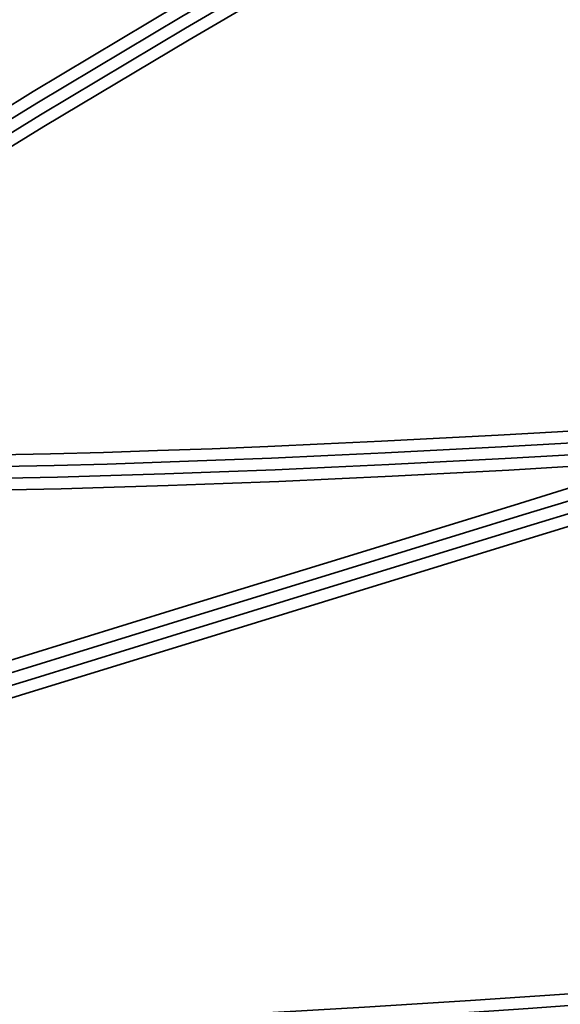
# Model space of a CAD drawing. Units: inches. Extents: x 0 to 67, y -286 to 66.
# Drawn here: x 13 to 13, y -216 to -216 of the extents above; entities that cross this region are included whole.
import ezdxf

# ---------------------------------------------------------------- set-up
doc = ezdxf.new("R2010")
doc.units = ezdxf.units.IN
doc.header["$LTSCALE"] = 2
doc.header["$MEASUREMENT"] = 0
doc.linetypes.add('DASHED', pattern=[0.2067, 0.1654, -0.0413])
doc.layers.add('Hatch (ANSI)', color=7, linetype='Continuous', lineweight=18)
doc.layers.add('Hidden (ANSI)', color=7, linetype='DASHED', lineweight=35)

msp = doc.modelspace()

# ---------------------------------------------------------------- hatches: boundary and pattern name
at = {"layer": 'Hatch (ANSI)', "true_color": 0x804000}
h = msp.add_hatch(dxfattribs=at)
h.set_pattern_fill('INSUL', color=36, scale=0.75, angle=20, style=0)
h.set_pattern_definition([(20, (-0.4793424872824665, -237.1630194355908), (-0.09619316531034433, 0.2642885495960368), []), (20, (-0.511406875719248, -237.0749232523921), (-0.09619316531034433, 0.2642885495960368), [0.09375, -0.09375]), (20, (-0.5434712641560294, -236.9868270691934), (-0.09619316531034433, 0.2642885495960368), [0.09375, -0.09375])])
h.paths.add_polyline_path([(4.150924508473251, -219.5871717579965), (13.96146203132857, -216.0164281175255), (14.12215893375019, -216.4579392283052), (4.150924508473251, -220.0871717579965)])

# ---------------------------------------------------------------- linework, layer by layer
at = {"layer": 'Hidden (ANSI)', "ltscale": 0.2114890664815903}
for centre, major_axis, ratio, start_param, end_param in [((13.49845021686812, -216.3884241960893), (0.06211399179314372, 0.01915338151662401), 1.931100685551362e-05, 3.057588183184674, 8.184729982289806), ((13.49854126205748, -216.3887194536207), (0.06211399179314372, 0.01915338151662401), 1.931100685551362e-05, 3.057588183184674, 8.184729982289806), ((13.49863230724685, -216.3890147111521), (0.06211399179314372, 0.01915338151662401), 1.931100685551362e-05, 3.057588183184674, 8.184729982289806), ((13.4987233524362, -216.3893099686835), (0.0621139917931438, 0.01915338151662405), 1.931100685557032e-05, 3.057588427891979, 8.184730029688948)]:
    msp.add_ellipse(centre, major_axis=major_axis, ratio=ratio, start_param=start_param, end_param=end_param, dxfattribs=at)
at = {"layer": 'Hidden (ANSI)', "ltscale": 1.005182981491089}
for points, knots in [([(13.4310322117329, -216.3903767798818), (13.42942958590009, -216.3851794998224), (13.44533945421148, -216.3745820726479), (13.46788658811874, -216.3619376444982), (13.49043372202599, -216.3492932163485), (13.51787571187878, -216.3351390613183), (13.53217596389332, -216.3250370281809), (13.54647621590787, -216.3149349950434), (13.54648733074164, -216.309238924778), (13.53120709237333, -216.308258255838), (13.51592685400502, -216.3072775868981), (13.48634208750767, -216.3107080562923), (13.45982940810243, -216.3131915864318), (13.43331672869719, -216.3156751165713), (13.41167337905318, -216.3166575034339), (13.40734441116017, -216.3123009112244), (13.40301544326715, -216.3079443190148), (13.41619755098236, -216.2981880566965), (13.43770942563456, -216.2858629130324), (13.45922130028676, -216.2735377693683), (13.4873952259021, -216.2591579821634), (13.50374008180808, -216.2484255161624), (13.52008493771406, -216.2376930501615), (13.52330580694796, -216.2310072319049), (13.51040723889649, -216.2292921262904), (13.49750867084502, -216.2275770206759), (13.46930565370919, -216.2305813541203), (13.44231674621066, -216.2332116764206), (13.41532783871212, -216.2358419987209), (13.39138464324869, -216.23753351484), (13.38436039966255, -216.2340080247717), (13.3773361560764, -216.2304825347033), (13.38762202164023, -216.2216193836151), (13.40783523340417, -216.2096947445653), (13.4280484451681, -216.1977701055156), (13.45661498533593, -216.1832693200093), (13.47479992239803, -216.1719694918734), (13.49298485946013, -216.1606696637375), (13.49936051509387, -216.1530110545378), (13.48897233883012, -216.1505218254101), (13.47858416256638, -216.1480325962823), (13.45206601851469, -216.1505173264465), (13.42489017122721, -216.153205235631), (13.39771432393972, -216.1558931448155), (13.37172586346968, -216.1582152831051), (13.36206812464247, -216.1555018386229), (13.35241038581527, -216.1527883941406), (13.35966453187609, -216.1448601231839), (13.37833047606559, -216.1334126449165), (13.3969964202551, -216.121965166649), (13.42561177971594, -216.1074493955539), (13.44541130650567, -216.0956517414019), (13.46521083329541, -216.0838540872498), (13.47465035687734, -216.0752507296196), (13.46687268663663, -216.0719565116848), (13.45909501639591, -216.0686622937501), (13.43454566913548, -216.0705398744564), (13.40747430064066, -216.0731955090156), (13.38040293214584, -216.0758511435748), (13.35264709435312, -216.0787182106773), (13.34044765080116, -216.0767885015394), (13.32824820724919, -216.0748587924015), (13.33236970449462, -216.0678965170265), (13.34925740835186, -216.0569974182111), (13.36614511220909, -216.0460983193957), (13.3944649393819, -216.031673746193), (13.41563516537111, -216.019453475133), (13.43680539136033, -216.0072332040729), (13.44918295005112, -215.9977239064304), (13.44408615197874, -215.993603007666), (13.43898935390636, -215.9894821089016), (13.41667029166873, -215.99067191276), (13.38999362995737, -215.9932057789708), (13.36331696824602, -215.9957396451816), (13.33409178100928, -215.9990597379886), (13.31947138731184, -215.9978765228765), (13.30485099361439, -215.9966933077644), (13.30577461091396, -215.9907171353935), (13.32067336566551, -215.9804313856274), (13.33557212041706, -215.9701456358612), (13.36325543146677, -215.9559174047842), (13.38553684628855, -215.9433545418665), (13.40781826111034, -215.9307916789487), (13.42297454161435, -215.9204255733754), (13.42059843190637, -215.9154657222218), (13.4182223221984, -215.9105058710681), (13.39836961794352, -215.9109351082678), (13.37237339311489, -215.9132591000215), (13.34637716828626, -215.9155830917751), (13.31599740349438, -215.9192591447122), (13.29910440223175, -215.918776675615), (13.28221140096911, -215.9182942065179), (13.27990834871729, -215.9133130074107), (13.29263011071155, -215.9036985868558), (13.30535187270582, -215.8940841663009), (13.33206493723355, -215.880155184161), (13.35518536793946, -215.8673336584504), (13.37830579864538, -215.8545121327397), (13.39604982266951, -215.8433481150944), (13.39640321384625, -215.8375466002959), (13.396756605023, -215.8317450854974), (13.37957822626361, -215.8313496332849), (13.3545404144806, -215.8333780361026), (13.32950260269759, -215.8354064389202), (13.2982961892583, -215.8393373300597), (13.27930482057, -215.8395018735971), (13.26031345188169, -215.8396664171345), (13.25479171007063, -215.8356777233065), (13.26517324363418, -215.8267849619753), (13.27555477719773, -215.8178922006441), (13.30097492127434, -215.8043619641536), (13.32465263388838, -215.7913686523135), (13.34833034650242, -215.7783753404734), (13.3684416470543, -215.7664813992427), (13.37150224753702, -215.759845100744), (13.37195656649318, -215.7588600011782), (13.37206767468992, -215.757980732246), (13.37182973390572, -215.7572090955559)], [-47.12388980384689, -47.12388980384689, -47.12388980384689, -47.12388980384689, -45.88861285875269, -45.88861285875269, -45.88861285875269, -44.65333591365848, -44.65333591365848, -44.65333591365848, -43.41805896856427, -43.41805896856427, -43.41805896856427, -42.18278202347007, -42.18278202347007, -42.18278202347007, -40.94750507837586, -40.94750507837586, -40.94750507837586, -39.71222813328166, -39.71222813328166, -39.71222813328166, -38.47695118818745, -38.47695118818745, -38.47695118818745, -37.24167424309324, -37.24167424309324, -37.24167424309324, -36.00639729799904, -36.00639729799904, -36.00639729799904, -34.77112035290483, -34.77112035290483, -34.77112035290483, -33.53584340781062, -33.53584340781062, -33.53584340781062, -32.30056646271642, -32.30056646271642, -32.30056646271642, -31.06528951762221, -31.06528951762221, -31.06528951762221, -29.83001257252801, -29.83001257252801, -29.83001257252801, -28.5947356274338, -28.5947356274338, -28.5947356274338, -27.35945868233959, -27.35945868233959, -27.35945868233959, -26.12418173724539, -26.12418173724539, -26.12418173724539, -24.88890479215118, -24.88890479215118, -24.88890479215118, -23.65362784705697, -23.65362784705697, -23.65362784705697, -22.41835090196277, -22.41835090196277, -22.41835090196277, -21.18307395686856, -21.18307395686856, -21.18307395686856, -19.94779701177436, -19.94779701177436, -19.94779701177436, -18.71252006668015, -18.71252006668015, -18.71252006668015, -17.47724312158594, -17.47724312158594, -17.47724312158594, -16.24196617649174, -16.24196617649174, -16.24196617649174, -15.00668923139753, -15.00668923139753, -15.00668923139753, -13.77141228630332, -13.77141228630332, -13.77141228630332, -12.53613534120912, -12.53613534120912, -12.53613534120912, -11.30085839611491, -11.30085839611491, -11.30085839611491, -10.06558145102071, -10.06558145102071, -10.06558145102071, -8.830304505926499, -8.830304505926499, -8.830304505926499, -7.595027560832293, -7.595027560832293, -7.595027560832293, -6.359750615738086, -6.359750615738086, -6.359750615738086, -5.12447367064388, -5.12447367064388, -5.12447367064388, -3.889196725549674, -3.889196725549674, -3.889196725549674, -2.653919780455468, -2.653919780455468, -2.653919780455468, -1.418642835361261, -1.418642835361261, -1.418642835361261, -0.183365890267055, -0.183365890267055, -0.183365890267055, 0, 0, 0, 0]), ([(13.43112325692226, -216.3906720374132), (13.42952063108945, -216.3854747573538), (13.44543049940084, -216.3748773301793), (13.46797763330809, -216.3622329020296), (13.49052476721535, -216.3495884738799), (13.51796675706814, -216.3354343188497), (13.53226700908268, -216.3253322857123), (13.54656726109722, -216.3152302525748), (13.546578375931, -216.3095341823094), (13.53129813756269, -216.3085535133695), (13.51601789919438, -216.3075728444296), (13.48643313269703, -216.3110033138237), (13.45992045329178, -216.3134868439632), (13.43340777388654, -216.3159703741027), (13.41176442424254, -216.3169527609653), (13.40743545634952, -216.3125961687558), (13.4031064884565, -216.3082395765462), (13.41628859617171, -216.298483314228), (13.43780047082392, -216.2861581705638), (13.45931234547612, -216.2738330268997), (13.48748627109145, -216.2594532396948), (13.50383112699743, -216.2487207736939), (13.52017598290341, -216.2379883076929), (13.52339685213732, -216.2313024894363), (13.51049828408585, -216.2295873838218), (13.49759971603438, -216.2278722782073), (13.46939669889855, -216.2308766116517), (13.44240779140001, -216.233506933952), (13.41541888390148, -216.2361372562523), (13.39147568843805, -216.2378287723715), (13.3844514448519, -216.2343032823031), (13.37742720126576, -216.2307777922347), (13.38771306682959, -216.2219146411465), (13.40792627859352, -216.2099900020968), (13.42813949035745, -216.198065363047), (13.45670603052529, -216.1835645775407), (13.47489096758739, -216.1722647494048), (13.49307590464949, -216.1609649212689), (13.49945156028322, -216.1533063120692), (13.48906338401948, -216.1508170829415), (13.47867520775573, -216.1483278538138), (13.45215706370405, -216.1508125839779), (13.42498121641657, -216.1535004931624), (13.39780536912908, -216.1561884023469), (13.37181690865903, -216.1585105406365), (13.36215916983183, -216.1557970961543), (13.35250143100462, -216.1530836516721), (13.35975557706544, -216.1451553807153), (13.37842152125495, -216.1337079024479), (13.39708746544445, -216.1222604241805), (13.42570282490529, -216.1077446530853), (13.44550235169503, -216.0959469989333), (13.46530187848477, -216.0841493447812), (13.4747414020667, -216.075545987151), (13.46696373182598, -216.0722517692163), (13.45918606158526, -216.0689575512815), (13.43463671432484, -216.0708351319878), (13.40756534583002, -216.073490766547), (13.3804939773352, -216.0761464011062), (13.35273813954248, -216.0790134682087), (13.34053869599051, -216.0770837590708), (13.32833925243855, -216.0751540499329), (13.33246074968398, -216.0681917745579), (13.34934845354121, -216.0572926757425), (13.36623615739844, -216.0463935769271), (13.39455598457126, -216.0319690037244), (13.41572621056047, -216.0197487326644), (13.43689643654969, -216.0075284616043), (13.44927399524048, -215.9980191639619), (13.4441771971681, -215.9938982651974), (13.43908039909572, -215.989777366433), (13.41676133685809, -215.9909671702914), (13.39008467514673, -215.9935010365022), (13.36340801343537, -215.996034902713), (13.33418282619864, -215.99935499552), (13.3195624325012, -215.9981717804079), (13.30494203880375, -215.9969885652958), (13.30586565610331, -215.991012392925), (13.32076441085487, -215.9807266431588), (13.33566316560642, -215.9704408933926), (13.36334647665612, -215.9562126623156), (13.38562789147791, -215.9436497993979), (13.4079093062997, -215.9310869364801), (13.4230655868037, -215.9207208309069), (13.42068947709573, -215.9157609797532), (13.41831336738776, -215.9108011285995), (13.39846066313288, -215.9112303657992), (13.37246443830425, -215.9135543575529), (13.34646821347562, -215.9158783493066), (13.31608844868374, -215.9195544022436), (13.2991954474211, -215.9190719331464), (13.28230244615847, -215.9185894640493), (13.27999939390664, -215.9136082649421), (13.29272115590091, -215.9039938443872), (13.30544291789518, -215.8943794238323), (13.3321559824229, -215.8804504416924), (13.35527641312882, -215.8676289159818), (13.37839684383474, -215.8548073902712), (13.39614086785886, -215.8436433726258), (13.39649425903561, -215.8378418578273), (13.39684765021236, -215.8320403430288), (13.37966927145297, -215.8316448908163), (13.35463145966996, -215.833673293634), (13.32959364788695, -215.8357016964517), (13.29838723444766, -215.8396325875911), (13.27939586575935, -215.8397971311285), (13.26040449707104, -215.8399616746659), (13.25488275525999, -215.8359729808379), (13.26526428882354, -215.8270802195067), (13.27564582238709, -215.8181874581755), (13.3010659664637, -215.804657221685), (13.32474367907774, -215.7916639098449), (13.34842139169178, -215.7786705980048), (13.36853269224365, -215.7667766567741), (13.37159329272638, -215.7601403582754), (13.37204761168254, -215.7591552587096), (13.37215871987928, -215.7582759897774), (13.37192077909508, -215.7575043530873)], [-47.12388980384689, -47.12388980384689, -47.12388980384689, -47.12388980384689, -45.88861285875269, -45.88861285875269, -45.88861285875269, -44.65333591365848, -44.65333591365848, -44.65333591365848, -43.41805896856427, -43.41805896856427, -43.41805896856427, -42.18278202347007, -42.18278202347007, -42.18278202347007, -40.94750507837586, -40.94750507837586, -40.94750507837586, -39.71222813328166, -39.71222813328166, -39.71222813328166, -38.47695118818745, -38.47695118818745, -38.47695118818745, -37.24167424309324, -37.24167424309324, -37.24167424309324, -36.00639729799904, -36.00639729799904, -36.00639729799904, -34.77112035290483, -34.77112035290483, -34.77112035290483, -33.53584340781062, -33.53584340781062, -33.53584340781062, -32.30056646271642, -32.30056646271642, -32.30056646271642, -31.06528951762221, -31.06528951762221, -31.06528951762221, -29.83001257252801, -29.83001257252801, -29.83001257252801, -28.5947356274338, -28.5947356274338, -28.5947356274338, -27.35945868233959, -27.35945868233959, -27.35945868233959, -26.12418173724539, -26.12418173724539, -26.12418173724539, -24.88890479215118, -24.88890479215118, -24.88890479215118, -23.65362784705697, -23.65362784705697, -23.65362784705697, -22.41835090196277, -22.41835090196277, -22.41835090196277, -21.18307395686856, -21.18307395686856, -21.18307395686856, -19.94779701177436, -19.94779701177436, -19.94779701177436, -18.71252006668015, -18.71252006668015, -18.71252006668015, -17.47724312158594, -17.47724312158594, -17.47724312158594, -16.24196617649174, -16.24196617649174, -16.24196617649174, -15.00668923139753, -15.00668923139753, -15.00668923139753, -13.77141228630332, -13.77141228630332, -13.77141228630332, -12.53613534120912, -12.53613534120912, -12.53613534120912, -11.30085839611491, -11.30085839611491, -11.30085839611491, -10.06558145102071, -10.06558145102071, -10.06558145102071, -8.830304505926499, -8.830304505926499, -8.830304505926499, -7.595027560832293, -7.595027560832293, -7.595027560832293, -6.359750615738086, -6.359750615738086, -6.359750615738086, -5.12447367064388, -5.12447367064388, -5.12447367064388, -3.889196725549674, -3.889196725549674, -3.889196725549674, -2.653919780455468, -2.653919780455468, -2.653919780455468, -1.418642835361261, -1.418642835361261, -1.418642835361261, -0.183365890267055, -0.183365890267055, -0.183365890267055, 0, 0, 0, 0]), ([(13.43121430211163, -216.3909672949446), (13.42961167627882, -216.3857700148852), (13.44552154459021, -216.3751725877108), (13.46806867849746, -216.362528159561), (13.49061581240472, -216.3498837314114), (13.51805780225751, -216.3357295763811), (13.53235805427205, -216.3256275432437), (13.54665830628659, -216.3155255101063), (13.54666942112036, -216.3098294398408), (13.53138918275206, -216.3088487709009), (13.51610894438375, -216.307868101961), (13.4865241778864, -216.3112985713551), (13.46001149848115, -216.3137821014946), (13.43349881907591, -216.3162656316341), (13.41185546943191, -216.3172480184967), (13.40752650153889, -216.3128914262872), (13.40319753364587, -216.3085348340776), (13.41637964136108, -216.2987785717594), (13.43789151601329, -216.2864534280953), (13.45940339066549, -216.2741282844311), (13.48757731628082, -216.2597484972262), (13.5039221721868, -216.2490160312253), (13.52026702809278, -216.2382835652243), (13.52348789732669, -216.2315977469677), (13.51058932927522, -216.2298826413532), (13.49769076122375, -216.2281675357387), (13.46948774408792, -216.2311718691831), (13.44249883658938, -216.2338021914834), (13.41550992909085, -216.2364325137837), (13.39156673362742, -216.2381240299029), (13.38454249004127, -216.2345985398345), (13.37751824645512, -216.2310730497661), (13.38780411201896, -216.2222098986779), (13.40801732378289, -216.2102852596282), (13.42823053554682, -216.1983606205784), (13.45679707571466, -216.1838598350721), (13.47498201277676, -216.1725600069362), (13.49316694983886, -216.1612601788003), (13.49954260547259, -216.1536015696006), (13.48915442920885, -216.1511123404729), (13.4787662529451, -216.1486231113452), (13.45224810889342, -216.1511078415093), (13.42507226160593, -216.1537957506938), (13.39789641431845, -216.1564836598783), (13.3719079538484, -216.1588057981679), (13.3622502150212, -216.1560923536857), (13.35259247619399, -216.1533789092035), (13.35984662225481, -216.1454506382467), (13.37851256644432, -216.1340031599793), (13.39717851063382, -216.1225556817119), (13.42579387009466, -216.1080399106168), (13.4455933968844, -216.0962422564647), (13.46539292367414, -216.0844446023126), (13.47483244725607, -216.0758412446824), (13.46705477701535, -216.0725470267477), (13.45927710677463, -216.0692528088129), (13.43472775951421, -216.0711303895192), (13.40765639101939, -216.0737860240784), (13.38058502252457, -216.0764416586377), (13.35282918473185, -216.0793087257401), (13.34062974117988, -216.0773790166022), (13.32843029762792, -216.0754493074643), (13.33255179487335, -216.0684870320894), (13.34943949873058, -216.0575879332739), (13.36632720258781, -216.0466888344585), (13.39464702976063, -216.0322642612558), (13.41581725574984, -216.0200439901958), (13.43698748173906, -216.0078237191358), (13.44936504042985, -215.9983144214933), (13.44426824235747, -215.9941935227288), (13.43917144428509, -215.9900726239644), (13.41685238204746, -215.9912624278228), (13.3901757203361, -215.9937962940336), (13.36349905862474, -215.9963301602444), (13.33427387138801, -215.9996502530514), (13.31965347769057, -215.9984670379393), (13.30503308399312, -215.9972838228272), (13.30595670129268, -215.9913076504564), (13.32085545604424, -215.9810219006902), (13.33575421079579, -215.970736150924), (13.36343752184549, -215.956507919847), (13.38571893666728, -215.9439450569293), (13.40800035148907, -215.9313821940116), (13.42315663199307, -215.9210160884383), (13.4207805222851, -215.9160562372846), (13.41840441257713, -215.9110963861309), (13.39855170832225, -215.9115256233306), (13.37255548349362, -215.9138496150843), (13.34655925866499, -215.916173606838), (13.31617949387311, -215.919849659775), (13.29928649261047, -215.9193671906779), (13.28239349134784, -215.9188847215807), (13.28009043909601, -215.9139035224735), (13.29281220109028, -215.9042891019186), (13.30553396308455, -215.8946746813637), (13.33224702761227, -215.8807456992238), (13.35536745831819, -215.8679241735132), (13.37848788902411, -215.8551026478026), (13.39623191304823, -215.8439386301572), (13.39658530422498, -215.8381371153587), (13.39693869540173, -215.8323356005602), (13.37976031664234, -215.8319401483477), (13.35472250485933, -215.8339685511654), (13.32968469307632, -215.8359969539831), (13.29847827963703, -215.8399278451226), (13.27948691094872, -215.8400923886599), (13.26049554226041, -215.8402569321973), (13.25497380044936, -215.8362682383693), (13.26535533401291, -215.8273754770381), (13.27573686757646, -215.8184827157069), (13.30115701165307, -215.8049524792164), (13.32483472426711, -215.7919591673763), (13.34851243688115, -215.7789658555362), (13.36862373743302, -215.7670719143055), (13.37168433791575, -215.7604356158068), (13.37213865687191, -215.759450516241), (13.37224976506865, -215.7585712473088), (13.37201182428445, -215.7577996106187)], [-47.12388980384689, -47.12388980384689, -47.12388980384689, -47.12388980384689, -45.88861285875269, -45.88861285875269, -45.88861285875269, -44.65333591365848, -44.65333591365848, -44.65333591365848, -43.41805896856427, -43.41805896856427, -43.41805896856427, -42.18278202347007, -42.18278202347007, -42.18278202347007, -40.94750507837586, -40.94750507837586, -40.94750507837586, -39.71222813328166, -39.71222813328166, -39.71222813328166, -38.47695118818745, -38.47695118818745, -38.47695118818745, -37.24167424309324, -37.24167424309324, -37.24167424309324, -36.00639729799904, -36.00639729799904, -36.00639729799904, -34.77112035290483, -34.77112035290483, -34.77112035290483, -33.53584340781062, -33.53584340781062, -33.53584340781062, -32.30056646271642, -32.30056646271642, -32.30056646271642, -31.06528951762221, -31.06528951762221, -31.06528951762221, -29.83001257252801, -29.83001257252801, -29.83001257252801, -28.5947356274338, -28.5947356274338, -28.5947356274338, -27.35945868233959, -27.35945868233959, -27.35945868233959, -26.12418173724539, -26.12418173724539, -26.12418173724539, -24.88890479215118, -24.88890479215118, -24.88890479215118, -23.65362784705697, -23.65362784705697, -23.65362784705697, -22.41835090196277, -22.41835090196277, -22.41835090196277, -21.18307395686856, -21.18307395686856, -21.18307395686856, -19.94779701177436, -19.94779701177436, -19.94779701177436, -18.71252006668015, -18.71252006668015, -18.71252006668015, -17.47724312158594, -17.47724312158594, -17.47724312158594, -16.24196617649174, -16.24196617649174, -16.24196617649174, -15.00668923139753, -15.00668923139753, -15.00668923139753, -13.77141228630332, -13.77141228630332, -13.77141228630332, -12.53613534120912, -12.53613534120912, -12.53613534120912, -11.30085839611491, -11.30085839611491, -11.30085839611491, -10.06558145102071, -10.06558145102071, -10.06558145102071, -8.830304505926499, -8.830304505926499, -8.830304505926499, -7.595027560832293, -7.595027560832293, -7.595027560832293, -6.359750615738086, -6.359750615738086, -6.359750615738086, -5.12447367064388, -5.12447367064388, -5.12447367064388, -3.889196725549674, -3.889196725549674, -3.889196725549674, -2.653919780455468, -2.653919780455468, -2.653919780455468, -1.418642835361261, -1.418642835361261, -1.418642835361261, -0.183365890267055, -0.183365890267055, -0.183365890267055, 0, 0, 0, 0]), ([(13.3768390798399, -215.7734542934064), (13.37844201026819, -215.7786525612622), (13.36253243556404, -215.7892509405985), (13.33998540194779, -215.8018956939897), (13.31743836833153, -215.8145404473808), (13.28999627821753, -215.8286942772662), (13.27569578765106, -215.838795536785), (13.26139529708458, -215.8488967963038), (13.26138382261963, -215.8545917002933), (13.2766638036059, -215.855571534549), (13.29194378459217, -215.8565513688047), (13.32152841452668, -215.8531204565402), (13.34804116299281, -215.8506371503637), (13.37455391145895, -215.8481538441872), (13.39619753080487, -215.8471723319619), (13.40052680155786, -215.8515299063396), (13.40485607231084, -215.8558874807173), (13.39167427876239, -215.8656447618714), (13.37016253448841, -215.8779703283492), (13.34865079021444, -215.890295894827), (13.32047680178206, -215.9046754783176), (13.30413172887268, -215.9154072405814), (13.28778665596331, -215.9261390028452), (13.28456543119641, -215.9328236681161), (13.29746372596874, -215.9345378874924), (13.31036202074106, -215.9362521068687), (13.33856486656861, -215.9332472178754), (13.36555381111096, -215.9306170157074), (13.3925427556533, -215.9279868135393), (13.41648619383992, -215.926296084566), (13.42351073509928, -215.929822539982), (13.43053527635863, -215.933348995398), (13.42024974194097, -215.942213220386), (13.40003668915678, -215.9541383750035), (13.37982363637258, -215.966063529621), (13.35125707154769, -215.980564235165), (13.3330719415036, -215.9918634374645), (13.31488681145951, -216.0031626397641), (13.30851080844246, -216.0108201224074), (13.31889869864411, -216.0133084238421), (13.32928658884576, -216.0157967252769), (13.35580452879588, -216.0133113332159), (13.38298038068796, -216.010623438964), (13.41015623258003, -216.007935544712), (13.43614490602859, -216.005614097107), (13.4458029339501, -216.0083284791156), (13.45546096187161, -216.0110428611243), (13.4482071601628, -216.018972248807), (13.42954140174288, -216.030420329521), (13.41087564332296, -216.0418684102351), (13.38226029764604, -216.0563842260312), (13.36246060409485, -216.0681813393795), (13.34266091054366, -216.0799784527279), (13.33322105168669, -216.0885807230686), (13.34099842634219, -216.0918739824271), (13.34877580099769, -216.0951672417855), (13.37332491368912, -216.0932889003772), (13.40039625429684, -216.0906331753807), (13.42746759490455, -216.0879774503842), (13.45522361350411, -216.0851109696343), (13.46742333427709, -216.0870415777939), (13.47962305505008, -216.0889721859534), (13.47550191143843, -216.0959356081548), (13.45861441802368, -216.1068353894305), (13.44172692460894, -216.1177351707063), (13.41340714950395, -216.1321599127637), (13.39223678487415, -216.1443797342154), (13.37106642024435, -216.1565995556671), (13.35868854220744, -216.1661078176773), (13.36378503853984, -216.1702277379056), (13.36888153487223, -216.174347658134), (13.39120033474646, -216.1731570034369), (13.41787693639681, -216.1706229424496), (13.44455353804716, -216.1680888814623), (13.47377887185866, -216.1647692639939), (13.48839952774476, -216.165953329378), (13.50302018363086, -216.1671373947621), (13.502096925217, -216.1731147309914), (13.48719840318273, -216.1834012354545), (13.47229988114847, -216.1936877399177), (13.44461665985715, -216.2079162620791), (13.42233513609553, -216.2204787717074), (13.40005361233391, -216.2330412813357), (13.38489703205183, -216.2434064147353), (13.38727283730353, -216.2483652785441), (13.38964864255524, -216.2533241423529), (13.40950105964209, -216.2528939738736), (13.43549719292023, -216.2505696852238), (13.46149332619837, -216.2482453965739), (13.49187320166265, -216.244569702545), (13.5087664470938, -216.2450529634752), (13.52565969252494, -216.2455362244054), (13.5279631048247, -216.25051859114), (13.51524159517059, -216.2601338300285), (13.50252008551648, -216.2697490689168), (13.47580714741486, -216.2836784610538), (13.45268663871129, -216.2964997338197), (13.42956613000771, -216.3093210065857), (13.41182182918968, -216.3204841265946), (13.41146813430982, -216.3262846564906), (13.41111443942996, -216.3320851863867), (13.42829250948911, -216.3324796374912), (13.45333019927543, -216.330450839041), (13.47836788906174, -216.3284220405907), (13.50957437600989, -216.3244913878388), (13.52856596806413, -216.3243275686722), (13.54755756011838, -216.3241637495056), (13.55307965903667, -216.3281536014244), (13.54269839456059, -216.3370472354003), (13.53231713008451, -216.3459408693762), (13.50689714766103, -216.3594716301042), (13.48321938888034, -216.3724647922269), (13.45954163009965, -216.3854579543495), (13.43943007889225, -216.3973510827099), (13.43636917892042, -216.4039864099721), (13.43591481550776, -216.4049713653665), (13.43580366209738, -216.4058504876719), (13.43604155766708, -216.4066219777324)], [0, 0, 0, 0, 1.235276945094198, 1.235276945094198, 1.235276945094198, 2.470553890188397, 2.470553890188397, 2.470553890188397, 3.705830835282596, 3.705830835282596, 3.705830835282596, 4.941107780376794, 4.941107780376794, 4.941107780376794, 6.176384725470992, 6.176384725470992, 6.176384725470992, 7.411661670565191, 7.411661670565191, 7.411661670565191, 8.646938615659389, 8.646938615659389, 8.646938615659389, 9.882215560753588, 9.882215560753588, 9.882215560753588, 11.11749250584779, 11.11749250584779, 11.11749250584779, 12.35276945094199, 12.35276945094199, 12.35276945094199, 13.58804639603619, 13.58804639603619, 13.58804639603619, 14.82332334113038, 14.82332334113038, 14.82332334113038, 16.05860028622458, 16.05860028622458, 16.05860028622458, 17.29387723131878, 17.29387723131878, 17.29387723131878, 18.52915417641298, 18.52915417641298, 18.52915417641298, 19.76443112150718, 19.76443112150718, 19.76443112150718, 20.99970806660138, 20.99970806660138, 20.99970806660138, 22.23498501169558, 22.23498501169558, 22.23498501169558, 23.47026195678978, 23.47026195678978, 23.47026195678978, 24.70553890188398, 24.70553890188398, 24.70553890188398, 25.94081584697818, 25.94081584697818, 25.94081584697818, 27.17609279207237, 27.17609279207237, 27.17609279207237, 28.41136973716657, 28.41136973716657, 28.41136973716657, 29.64664668226077, 29.64664668226077, 29.64664668226077, 30.88192362735497, 30.88192362735497, 30.88192362735497, 32.11720057244917, 32.11720057244917, 32.11720057244917, 33.35247751754337, 33.35247751754337, 33.35247751754337, 34.58775446263757, 34.58775446263757, 34.58775446263757, 35.82303140773177, 35.82303140773177, 35.82303140773177, 37.05830835282597, 37.05830835282597, 37.05830835282597, 38.29358529792017, 38.29358529792017, 38.29358529792017, 39.52886224301437, 39.52886224301437, 39.52886224301437, 40.76413918810857, 40.76413918810857, 40.76413918810857, 41.99941613320276, 41.99941613320276, 41.99941613320276, 43.23469307829696, 43.23469307829696, 43.23469307829696, 44.46997002339116, 44.46997002339116, 44.46997002339116, 45.70524696848536, 45.70524696848536, 45.70524696848536, 46.94052391357956, 46.94052391357956, 46.94052391357956, 47.12388980384689, 47.12388980384689, 47.12388980384689, 47.12388980384689]), ([(13.37693012502926, -215.7737495509379), (13.37853305545755, -215.7789478187937), (13.3626234807534, -215.7895461981299), (13.34007644713714, -215.8021909515211), (13.31752941352088, -215.8148357049122), (13.29008732340688, -215.8289895347976), (13.27578683284041, -215.8390907943164), (13.26148634227394, -215.8491920538352), (13.26147486780899, -215.8548869578247), (13.27675484879526, -215.8558667920804), (13.29203482978153, -215.8568466263361), (13.32161945971603, -215.8534157140716), (13.34813220818217, -215.8509324078951), (13.37464495664831, -215.8484491017186), (13.39628857599422, -215.8474675894933), (13.40061784674721, -215.851825163871), (13.4049471175002, -215.8561827382487), (13.39176532395175, -215.8659400194028), (13.37025357967777, -215.8782655858806), (13.3487418354038, -215.8905911523584), (13.32056784697141, -215.904970735849), (13.30422277406204, -215.9157024981128), (13.28787770115267, -215.9264342603766), (13.28465647638577, -215.9331189256475), (13.2975547711581, -215.9348331450238), (13.31045306593042, -215.9365473644002), (13.33865591175797, -215.9335424754068), (13.36564485630031, -215.9309122732388), (13.39263380084266, -215.9282820710707), (13.41657723902928, -215.9265913420975), (13.42360178028864, -215.9301177975134), (13.43062632154799, -215.9336442529294), (13.42034078713033, -215.9425084779174), (13.40012773434614, -215.9544336325349), (13.37991468156194, -215.9663587871524), (13.35134811673705, -215.9808594926964), (13.33316298669296, -215.992158694996), (13.31497785664887, -216.0034578972955), (13.30860185363181, -216.0111153799388), (13.31898974383346, -216.0136036813736), (13.32937763403512, -216.0160919828083), (13.35589557398524, -216.0136065907473), (13.38307142587731, -216.0109186964954), (13.41024727776939, -216.0082308022435), (13.43623595121795, -216.0059093546384), (13.44589397913946, -216.0086237366471), (13.45555200706097, -216.0113381186557), (13.44829820535216, -216.0192675063384), (13.42963244693224, -216.0307155870524), (13.41096668851232, -216.0421636677665), (13.3823513428354, -216.0566794835626), (13.36255164928421, -216.068476596911), (13.34275195573302, -216.0802737102593), (13.33331209687604, -216.0888759806), (13.34108947153155, -216.0921692399585), (13.34886684618705, -216.0954624993169), (13.37341595887848, -216.0935841579086), (13.4004872994862, -216.0909284329121), (13.42755864009391, -216.0882727079156), (13.45531465869347, -216.0854062271658), (13.46751437946645, -216.0873368353253), (13.47971410023944, -216.0892674434848), (13.47559295662779, -216.0962308656862), (13.45870546321304, -216.1071306469619), (13.4418179697983, -216.1180304282377), (13.41349819469331, -216.1324551702952), (13.3923278300635, -216.1446749917469), (13.3711574654337, -216.1568948131986), (13.3587795873968, -216.1664030752087), (13.36387608372919, -216.170522995437), (13.36897258006159, -216.1746429156654), (13.39129137993582, -216.1734522609683), (13.41796798158617, -216.170918199981), (13.44464458323652, -216.1683841389937), (13.47386991704802, -216.1650645215254), (13.48849057293412, -216.1662485869095), (13.50311122882021, -216.1674326522935), (13.50218797040636, -216.1734099885228), (13.48728944837209, -216.1836964929859), (13.47239092633783, -216.1939829974491), (13.44470770504651, -216.2082115196105), (13.42242618128489, -216.2207740292388), (13.40014465752326, -216.2333365388671), (13.38498807724119, -216.2437016722668), (13.38736388249289, -216.2486605360755), (13.38973968774459, -216.2536193998843), (13.40959210483145, -216.253189231405), (13.43558823810959, -216.2508649427552), (13.46158437138773, -216.2485406541053), (13.49196424685201, -216.2448649600764), (13.50885749228316, -216.2453482210066), (13.5257507377143, -216.2458314819368), (13.52805415001406, -216.2508138486715), (13.51533264035995, -216.2604290875599), (13.50261113070584, -216.2700443264483), (13.47589819260422, -216.2839737185852), (13.45277768390064, -216.2967949913512), (13.42965717519707, -216.3096162641171), (13.41191287437904, -216.320779384126), (13.41155917949917, -216.326579914022), (13.41120548461931, -216.3323804439181), (13.42838355467847, -216.3327748950227), (13.45342124446478, -216.3307460965724), (13.47845893425109, -216.3287172981221), (13.50966542119924, -216.3247866453702), (13.52865701325349, -216.3246228262036), (13.54764860530774, -216.324459007037), (13.55317070422602, -216.3284488589558), (13.54278943974995, -216.3373424929317), (13.53240817527387, -216.3462361269076), (13.50698819285039, -216.3597668876356), (13.4833104340697, -216.3727600497583), (13.45963267528901, -216.3857532118809), (13.4395211240816, -216.3976463402414), (13.43646022410978, -216.4042816675035), (13.43600586069712, -216.4052666228979), (13.43589470728674, -216.4061457452033), (13.43613260285644, -216.4069172352638)], [0, 0, 0, 0, 1.235276945094198, 1.235276945094198, 1.235276945094198, 2.470553890188397, 2.470553890188397, 2.470553890188397, 3.705830835282596, 3.705830835282596, 3.705830835282596, 4.941107780376794, 4.941107780376794, 4.941107780376794, 6.176384725470992, 6.176384725470992, 6.176384725470992, 7.411661670565191, 7.411661670565191, 7.411661670565191, 8.646938615659389, 8.646938615659389, 8.646938615659389, 9.882215560753588, 9.882215560753588, 9.882215560753588, 11.11749250584779, 11.11749250584779, 11.11749250584779, 12.35276945094199, 12.35276945094199, 12.35276945094199, 13.58804639603619, 13.58804639603619, 13.58804639603619, 14.82332334113038, 14.82332334113038, 14.82332334113038, 16.05860028622458, 16.05860028622458, 16.05860028622458, 17.29387723131878, 17.29387723131878, 17.29387723131878, 18.52915417641298, 18.52915417641298, 18.52915417641298, 19.76443112150718, 19.76443112150718, 19.76443112150718, 20.99970806660138, 20.99970806660138, 20.99970806660138, 22.23498501169558, 22.23498501169558, 22.23498501169558, 23.47026195678978, 23.47026195678978, 23.47026195678978, 24.70553890188398, 24.70553890188398, 24.70553890188398, 25.94081584697818, 25.94081584697818, 25.94081584697818, 27.17609279207237, 27.17609279207237, 27.17609279207237, 28.41136973716657, 28.41136973716657, 28.41136973716657, 29.64664668226077, 29.64664668226077, 29.64664668226077, 30.88192362735497, 30.88192362735497, 30.88192362735497, 32.11720057244917, 32.11720057244917, 32.11720057244917, 33.35247751754337, 33.35247751754337, 33.35247751754337, 34.58775446263757, 34.58775446263757, 34.58775446263757, 35.82303140773177, 35.82303140773177, 35.82303140773177, 37.05830835282597, 37.05830835282597, 37.05830835282597, 38.29358529792017, 38.29358529792017, 38.29358529792017, 39.52886224301437, 39.52886224301437, 39.52886224301437, 40.76413918810857, 40.76413918810857, 40.76413918810857, 41.99941613320276, 41.99941613320276, 41.99941613320276, 43.23469307829696, 43.23469307829696, 43.23469307829696, 44.46997002339116, 44.46997002339116, 44.46997002339116, 45.70524696848536, 45.70524696848536, 45.70524696848536, 46.94052391357956, 46.94052391357956, 46.94052391357956, 47.12388980384689, 47.12388980384689, 47.12388980384689, 47.12388980384689]), ([(13.37702117021863, -215.7740448084693), (13.37862410064692, -215.7792430763251), (13.36271452594277, -215.7898414556613), (13.34016749232651, -215.8024862090525), (13.31762045871025, -215.8151309624437), (13.29017836859625, -215.829284792329), (13.27587787802978, -215.8393860518478), (13.26157738746331, -215.8494873113667), (13.26156591299836, -215.8551822153562), (13.27684589398463, -215.8561620496118), (13.2921258749709, -215.8571418838675), (13.3217105049054, -215.853710971603), (13.34822325337154, -215.8512276654265), (13.37473600183768, -215.84874435925), (13.39637962118359, -215.8477628470247), (13.40070889193658, -215.8521204214024), (13.40503816268957, -215.8564779957801), (13.39185636914112, -215.8662352769342), (13.37034462486714, -215.878560843412), (13.34883288059317, -215.8908864098898), (13.32065889216078, -215.9052659933804), (13.30431381925141, -215.9159977556442), (13.28796874634204, -215.926729517908), (13.28474752157514, -215.9334141831789), (13.29764581634747, -215.9351284025553), (13.31054411111979, -215.9368426219316), (13.33874695694734, -215.9338377329382), (13.36573590148968, -215.9312075307702), (13.39272484603203, -215.9285773286021), (13.41666828421865, -215.9268865996289), (13.42369282547801, -215.9304130550449), (13.43071736673736, -215.9339395104608), (13.4204318323197, -215.9428037354488), (13.40021877953551, -215.9547288900663), (13.38000572675131, -215.9666540446838), (13.35143916192642, -215.9811547502278), (13.33325403188233, -215.9924539525274), (13.31506890183824, -216.0037531548269), (13.30869289882118, -216.0114106374702), (13.31908078902283, -216.013898938905), (13.32946867922448, -216.0163872403397), (13.35598661917461, -216.0139018482787), (13.38316247106668, -216.0112139540268), (13.41033832295876, -216.0085260597749), (13.43632699640732, -216.0062046121699), (13.44598502432883, -216.0089189941785), (13.45564305225034, -216.0116333761871), (13.44838925054153, -216.0195627638698), (13.42972349212161, -216.0310108445839), (13.41105773370169, -216.0424589252979), (13.38244238802477, -216.056974741094), (13.36264269447358, -216.0687718544424), (13.34284300092239, -216.0805689677907), (13.33340314206541, -216.0891712381315), (13.34118051672092, -216.0924644974899), (13.34895789137642, -216.0957577568483), (13.37350700406785, -216.09387941544), (13.40057834467557, -216.0912236904435), (13.42764968528328, -216.0885679654471), (13.45540570388284, -216.0857014846972), (13.46760542465582, -216.0876320928567), (13.47980514542881, -216.0895627010162), (13.47568400181716, -216.0965261232176), (13.45879650840241, -216.1074259044934), (13.44190901498767, -216.1183256857691), (13.41358923988268, -216.1327504278266), (13.39241887525287, -216.1449702492783), (13.37124851062307, -216.15719007073), (13.35887063258617, -216.1666983327401), (13.36396712891856, -216.1708182529685), (13.36906362525096, -216.1749381731968), (13.39138242512519, -216.1737475184997), (13.41805902677554, -216.1712134575124), (13.44473562842589, -216.1686793965251), (13.47396096223739, -216.1653597790568), (13.48858161812349, -216.1665438444409), (13.50320227400958, -216.1677279098249), (13.50227901559573, -216.1737052460542), (13.48738049356146, -216.1839917505174), (13.4724819715272, -216.1942782549805), (13.44479875023588, -216.208506777142), (13.42251722647426, -216.2210692867702), (13.40023570271263, -216.2336317963985), (13.38507912243056, -216.2439969297982), (13.38745492768226, -216.2489557936069), (13.38983073293396, -216.2539146574157), (13.40968315002082, -216.2534844889364), (13.43567928329896, -216.2511602002866), (13.4616754165771, -216.2488359116367), (13.49205529204138, -216.2451602176078), (13.50894853747253, -216.245643478538), (13.52584178290367, -216.2461267394682), (13.52814519520343, -216.2511091062029), (13.51542368554932, -216.2607243450913), (13.50270217589521, -216.2703395839797), (13.47598923779359, -216.2842689761166), (13.45286872909001, -216.2970902488826), (13.42974822038644, -216.3099115216485), (13.41200391956841, -216.3210746416574), (13.41165022468854, -216.3268751715535), (13.41129652980868, -216.3326757014495), (13.42847459986784, -216.3330701525541), (13.45351228965415, -216.3310413541038), (13.47854997944046, -216.3290125556535), (13.50975646638861, -216.3250819029016), (13.52874805844286, -216.324918083735), (13.54773965049711, -216.3247542645684), (13.55326174941539, -216.3287441164872), (13.54288048493932, -216.3376377504631), (13.53249922046324, -216.346531384439), (13.50707923803976, -216.360062145167), (13.48340147925907, -216.3730553072897), (13.45972372047838, -216.3860484694123), (13.43961216927097, -216.3979415977728), (13.43655126929915, -216.4045769250349), (13.43609690588649, -216.4055618804293), (13.43598575247611, -216.4064410027347), (13.43622364804581, -216.4072124927952)], [0, 0, 0, 0, 1.235276945094198, 1.235276945094198, 1.235276945094198, 2.470553890188397, 2.470553890188397, 2.470553890188397, 3.705830835282596, 3.705830835282596, 3.705830835282596, 4.941107780376794, 4.941107780376794, 4.941107780376794, 6.176384725470992, 6.176384725470992, 6.176384725470992, 7.411661670565191, 7.411661670565191, 7.411661670565191, 8.646938615659389, 8.646938615659389, 8.646938615659389, 9.882215560753588, 9.882215560753588, 9.882215560753588, 11.11749250584779, 11.11749250584779, 11.11749250584779, 12.35276945094199, 12.35276945094199, 12.35276945094199, 13.58804639603619, 13.58804639603619, 13.58804639603619, 14.82332334113038, 14.82332334113038, 14.82332334113038, 16.05860028622458, 16.05860028622458, 16.05860028622458, 17.29387723131878, 17.29387723131878, 17.29387723131878, 18.52915417641298, 18.52915417641298, 18.52915417641298, 19.76443112150718, 19.76443112150718, 19.76443112150718, 20.99970806660138, 20.99970806660138, 20.99970806660138, 22.23498501169558, 22.23498501169558, 22.23498501169558, 23.47026195678978, 23.47026195678978, 23.47026195678978, 24.70553890188398, 24.70553890188398, 24.70553890188398, 25.94081584697818, 25.94081584697818, 25.94081584697818, 27.17609279207237, 27.17609279207237, 27.17609279207237, 28.41136973716657, 28.41136973716657, 28.41136973716657, 29.64664668226077, 29.64664668226077, 29.64664668226077, 30.88192362735497, 30.88192362735497, 30.88192362735497, 32.11720057244917, 32.11720057244917, 32.11720057244917, 33.35247751754337, 33.35247751754337, 33.35247751754337, 34.58775446263757, 34.58775446263757, 34.58775446263757, 35.82303140773177, 35.82303140773177, 35.82303140773177, 37.05830835282597, 37.05830835282597, 37.05830835282597, 38.29358529792017, 38.29358529792017, 38.29358529792017, 39.52886224301437, 39.52886224301437, 39.52886224301437, 40.76413918810857, 40.76413918810857, 40.76413918810857, 41.99941613320276, 41.99941613320276, 41.99941613320276, 43.23469307829696, 43.23469307829696, 43.23469307829696, 44.46997002339116, 44.46997002339116, 44.46997002339116, 45.70524696848536, 45.70524696848536, 45.70524696848536, 46.94052391357956, 46.94052391357956, 46.94052391357956, 47.12388980384689, 47.12388980384689, 47.12388980384689, 47.12388980384689])]:
    msp.add_open_spline(points, degree=3, knots=knots, dxfattribs=at)
at = {"layer": 'Hidden (ANSI)', "ltscale": 0.6127957701683044}
msp.add_open_spline([(13.46902961682358, -216.1956541976065), (13.45475369191252, -216.2038550812873), (13.43747810130771, -216.2129808098644), (13.42260827166361, -216.2213645443017), (13.40032674790198, -216.2339270539299), (13.38517016761991, -216.2442921873296), (13.38754597287161, -216.2492510511383), (13.38992177812331, -216.2542099149471), (13.40977419521017, -216.2537797464679), (13.43577032848831, -216.251455457818), (13.46176646176645, -216.2491311691682), (13.49214633723073, -216.2454554751393), (13.50903958266187, -216.2459387360694), (13.52593282809302, -216.2464219969996), (13.52823624039278, -216.2514043637343), (13.51551473073867, -216.2610196026227), (13.50279322108455, -216.2706348415111), (13.47608028298293, -216.284564233648), (13.45295977427936, -216.297385506414), (13.42983926557579, -216.31020677918), (13.41209496475776, -216.3213698991889), (13.41174126987789, -216.3271704290849), (13.41138757499803, -216.3329709589809), (13.42856564505719, -216.3333654100855), (13.4536033348435, -216.3313366116352), (13.47864102462981, -216.3293078131849), (13.50984751157796, -216.3253771604331), (13.52883910363221, -216.3252133412665), (13.54783069568646, -216.3250495220998), (13.55335279460474, -216.3290393740186), (13.54297153012867, -216.3379330079945), (13.53259026565259, -216.3468266419705), (13.50717028322911, -216.3603574026984), (13.48349252444842, -216.3733505648211), (13.45981476566773, -216.3863437269438), (13.43970321446032, -216.3982368553042), (13.4366423144885, -216.4048721825664), (13.43618795107584, -216.4058571379608), (13.43607679766545, -216.4067362602661), (13.43631469323516, -216.4075077503266)], degree=3, knots=[32.52810132436408, 32.52810132436408, 32.52810132436408, 32.52810132436408, 33.35247751754337, 33.35247751754337, 33.35247751754337, 34.58775446263757, 34.58775446263757, 34.58775446263757, 35.82303140773177, 35.82303140773177, 35.82303140773177, 37.05830835282597, 37.05830835282597, 37.05830835282597, 38.29358529792017, 38.29358529792017, 38.29358529792017, 39.52886224301437, 39.52886224301437, 39.52886224301437, 40.76413918810857, 40.76413918810857, 40.76413918810857, 41.99941613320276, 41.99941613320276, 41.99941613320276, 43.23469307829696, 43.23469307829696, 43.23469307829696, 44.46997002339116, 44.46997002339116, 44.46997002339116, 45.70524696848536, 45.70524696848536, 45.70524696848536, 46.94052391357956, 46.94052391357956, 46.94052391357956, 47.12388980384689, 47.12388980384689, 47.12388980384689, 47.12388980384689], dxfattribs=at)
at = {"layer": 'Hidden (ANSI)', "ltscale": 0.5556123852729797}
msp.add_open_spline([(13.43130534730098, -216.391262552476), (13.42970272146817, -216.3860652724166), (13.44561258977956, -216.3754678452422), (13.46815972368681, -216.3628234170925), (13.49070685759407, -216.3501789889428), (13.51814884744685, -216.3360248339125), (13.5324490994614, -216.3259228007751), (13.54674935147594, -216.3158207676377), (13.54676046630971, -216.3101246973722), (13.53148022794141, -216.3091440284323), (13.5161999895731, -216.3081633594924), (13.48661522307575, -216.3115938288866), (13.46010254367051, -216.314077359026), (13.43358986426526, -216.3165608891655), (13.41194651462126, -216.3175432760281), (13.40761754672824, -216.3131866838186), (13.40328857883522, -216.3088300916091), (13.41647068655043, -216.2990738292908), (13.43798256120264, -216.2867486856267), (13.45949443585484, -216.2744235419626), (13.48766836147017, -216.2600437547577), (13.50401321737615, -216.2493112887567), (13.52035807328213, -216.2385788227557), (13.52357894251604, -216.2318930044992), (13.51068037446457, -216.2301778988846), (13.49778180641309, -216.2284627932701), (13.46957878927727, -216.2314671267145), (13.44258988177873, -216.2340974490148), (13.4156009742802, -216.2367277713151), (13.39165777881677, -216.2384192874343), (13.38463353523062, -216.2348937973659), (13.37961989603624, -216.2323774359998), (13.38342500281582, -216.2271417690406), (13.39336425632399, -216.2200144828865)], degree=3, knots=[-47.12388980384689, -47.12388980384689, -47.12388980384689, -47.12388980384689, -45.88861285875269, -45.88861285875269, -45.88861285875269, -44.65333591365848, -44.65333591365848, -44.65333591365848, -43.41805896856427, -43.41805896856427, -43.41805896856427, -42.18278202347007, -42.18278202347007, -42.18278202347007, -40.94750507837586, -40.94750507837586, -40.94750507837586, -39.71222813328166, -39.71222813328166, -39.71222813328166, -38.47695118818745, -38.47695118818745, -38.47695118818745, -37.24167424309324, -37.24167424309324, -37.24167424309324, -36.00639729799904, -36.00639729799904, -36.00639729799904, -34.77112035290483, -34.77112035290483, -34.77112035290483, -33.88942642644992, -33.88942642644992, -33.88942642644992, -33.88942642644992], dxfattribs=at)
at = {"layer": 'Hidden (ANSI)', "ltscale": 0.05233544483780861}
for points in [[(13.47827828991671, -216.3946431402407), (13.46986810407533, -216.3952095492594), (13.46208108346929, -216.3956038645047), (13.44858391513364, -216.395712064191), (13.44300911992428, -216.3954242730832), (13.43661783288808, -216.3942481230038), (13.43480791190133, -216.3936895288594), (13.43216876829665, -216.3922631135738), (13.43134761597201, -216.3913996288394), (13.4310322117329, -216.3903767798818)], [(13.47836933510607, -216.3949383977721), (13.46995914926469, -216.3955048067908), (13.46217212865864, -216.3958991220362), (13.448674960323, -216.3960073217224), (13.44310016511364, -216.3957195306147), (13.43670887807743, -216.3945433805353), (13.43489895709069, -216.3939847863908), (13.43225981348601, -216.3925583711052), (13.43143866116137, -216.3916948863709), (13.43112325692226, -216.3906720374132)], [(13.47846038029544, -216.3952336553035), (13.47005019445406, -216.3958000643222), (13.46226317384801, -216.3961943795676), (13.44876600551237, -216.3963025792538), (13.44319121030301, -216.3960147881461), (13.4367999232668, -216.3948386380667), (13.43499000228006, -216.3942800439222), (13.43235085867538, -216.3928536286367), (13.43152970635074, -216.3919901439023), (13.43121430211163, -216.3909672949446)], [(13.47855142548479, -216.3955289128349), (13.4701412396434, -216.3960953218536), (13.46235421903736, -216.396489637099), (13.44885705070172, -216.3965978367852), (13.44328225549235, -216.3963100456775), (13.43689096845615, -216.3951338955981), (13.43508104746941, -216.3945753014536), (13.43244190386473, -216.3931488861681), (13.43162075154009, -216.3922854014337), (13.43130534730098, -216.391262552476)]]:
    msp.add_open_spline(points, degree=3, knots=[0, 0, 0, 0, 0.06772236329867955, 0.06772236329867955, 0.1354447265973591, 0.1354447265973591, 0.1728708710693909, 0.1728708710693909, 0.2102970155414221, 0.2102970155414221, 0.2102970155414221, 0.2102970155414221], dxfattribs=at)
at = {"layer": 'Hidden (ANSI)', "ltscale": 0.3626877963542938}
for points in [[(13.43655522578164, -216.4075099366488), (13.43815873768734, -216.4087687195334), (13.44134267040832, -216.4095395583808), (13.45054121642265, -216.410245452646), (13.45641052033096, -216.4101894165221), (13.4700777882364, -216.4095199184433), (13.47770125673277, -216.4089242450524), (13.49371312429764, -216.4075345353568), (13.5019247991856, -216.4067588474047), (13.51787766011305, -216.4053902829928), (13.52546640053365, -216.4048081327118), (13.53906094652101, -216.4041699054805), (13.54496042258132, -216.404110189937), (13.55435564050964, -216.4047701734131), (13.55780496919314, -216.4054676041243), (13.56188780097856, -216.4077692091293), (13.56253857568083, -216.409331312913), (13.56106965338814, -216.4133485584884), (13.55902431884458, -216.4157438492799), (13.55264097717194, -216.421280444251), (13.54841881702148, -216.4243489163319), (13.53849975439475, -216.4309800024599), (13.53293834056201, -216.4344635241859), (13.52135611056908, -216.4416120065701), (13.5154660661174, -216.445199109466), (13.504270600813, -216.452233251993), (13.49906840065593, -216.4556106910175), (13.49015440924371, -216.4619466819166), (13.48650067154359, -216.4648493016024), (13.48131267336437, -216.4700422123859), (13.47978164971626, -216.4722931918105), (13.47910266741405, -216.4761021378995), (13.4799028165523, -216.4776374833404), (13.48375783576665, -216.4800553956156), (13.48671450303716, -216.4809292827239), (13.49440028177793, -216.4821737196236), (13.49900110939333, -216.4825444931008), (13.50923305944246, -216.483012355574), (13.51472653877412, -216.4831121438377), (13.52587461337929, -216.4833069488659), (13.5314038114546, -216.483400434883), (13.54177562050742, -216.4838450316541), (13.54652388773964, -216.4841845322331), (13.55464674074403, -216.4853341556257), (13.55797091613026, -216.4861185593793), (13.5628260703785, -216.4882886289523), (13.56435546896374, -216.4896328893747), (13.56552710450471, -216.4929531115428), (13.56521286063312, -216.494873052501), (13.56292953983289, -216.4992746856225), (13.56103758396884, -216.5016891927053), (13.55610255536035, -216.5069265993707), (13.55315314089078, -216.5096762987589), (13.54677867957512, -216.5153781034707), (13.54344433854605, -216.5182568669246), (13.53702125420012, -216.523997124185), (13.53400187256326, -216.526790639244), (13.52884575797575, -216.5321671997085), (13.52674302187277, -216.5346917474639), (13.52403215477803, -216.5391201971781), (13.52327193662406, -216.541019970367), (13.52290046612, -216.5444999835644), (13.52324859968205, -216.5460578367195), (13.5241520424625, -216.5474972937455)], [(13.436646270971, -216.4078051941802), (13.4382497828767, -216.4090639770648), (13.44143371559768, -216.4098348159122), (13.45063226161201, -216.4105407101774), (13.45650156552032, -216.4104846740536), (13.47016883342575, -216.4098151759747), (13.47779230192213, -216.4092195025839), (13.493804169487, -216.4078297928882), (13.50201584437496, -216.4070541049361), (13.5179687053024, -216.4056855405242), (13.52555744572301, -216.4051033902432), (13.53915199171037, -216.4044651630119), (13.54505146777067, -216.4044054474684), (13.554446685699, -216.4050654309445), (13.5578960143825, -216.4057628616557), (13.56197884616792, -216.4080644666607), (13.56262962087019, -216.4096265704444), (13.5611606985775, -216.4136438160198), (13.55911536403394, -216.4160391068113), (13.5527320223613, -216.4215757017824), (13.54850986221084, -216.4246441738633), (13.5385907995841, -216.4312752599913), (13.53302938575137, -216.4347587817173), (13.52144715575844, -216.4419072641015), (13.51555711130676, -216.4454943669975), (13.50436164600235, -216.4525285095244), (13.49915944584529, -216.4559059485489), (13.49024545443306, -216.4622419394481), (13.48659171673294, -216.4651445591338), (13.48140371855372, -216.4703374699174), (13.47987269490562, -216.4725884493419), (13.47919371260341, -216.4763973954309), (13.47999386174166, -216.4779327408718), (13.483848880956, -216.4803506531471), (13.48680554822652, -216.4812245402554), (13.49449132696729, -216.482468977155), (13.49909215458269, -216.4828397506322), (13.50932410463182, -216.4833076131054), (13.51481758396348, -216.4834074013691), (13.52596565856865, -216.4836022063973), (13.53149485664396, -216.4836956924144), (13.54186666569678, -216.4841402891855), (13.546614932929, -216.4844797897645), (13.55473778593339, -216.4856294131572), (13.55806196131962, -216.4864138169107), (13.56291711556786, -216.4885838864838), (13.5644465141531, -216.4899281469062), (13.56561814969406, -216.4932483690742), (13.56530390582248, -216.4951683100324), (13.56302058502225, -216.4995699431539), (13.5611286291582, -216.5019844502367), (13.55619360054971, -216.5072218569021), (13.55324418608014, -216.5099715562903), (13.54686972476448, -216.5156733610021), (13.5435353837354, -216.518552124456), (13.53711229938948, -216.5242923817165), (13.53409291775261, -216.5270858967755), (13.52893680316511, -216.5324624572399), (13.52683406706213, -216.5349870049953), (13.52412319996739, -216.5394154547095), (13.52336298181342, -216.5413152278985), (13.52299151130935, -216.5447952410958), (13.52333964487141, -216.5463530942509), (13.52424308765186, -216.5477925512769)], [(13.43673731616037, -216.4081004517116), (13.43834082806607, -216.4093592345962), (13.44152476078705, -216.4101300734437), (13.45072330680138, -216.4108359677088), (13.45659261070969, -216.410779931585), (13.47025987861512, -216.4101104335061), (13.4778833471115, -216.4095147601153), (13.49389521467637, -216.4081250504196), (13.50210688956433, -216.4073493624675), (13.51805975049177, -216.4059807980556), (13.52564849091238, -216.4053986477746), (13.53924303689974, -216.4047604205434), (13.54514251296004, -216.4047007049999), (13.55453773088837, -216.4053606884759), (13.55798705957186, -216.4060581191872), (13.56206989135729, -216.4083597241921), (13.56272066605956, -216.4099218279758), (13.56125174376687, -216.4139390735512), (13.55920640922331, -216.4163343643427), (13.55282306755067, -216.4218709593138), (13.54860090740021, -216.4249394313948), (13.53868184477347, -216.4315705175227), (13.53312043094074, -216.4350540392487), (13.52153820094781, -216.4422025216329), (13.51564815649613, -216.4457896245289), (13.50445269119172, -216.4528237670559), (13.49925049103466, -216.4562012060803), (13.49033649962243, -216.4625371969795), (13.48668276192231, -216.4654398166652), (13.48149476374309, -216.4706327274488), (13.47996374009499, -216.4728837068733), (13.47928475779278, -216.4766926529623), (13.48008490693103, -216.4782279984032), (13.48393992614537, -216.4806459106785), (13.48689659341589, -216.4815197977868), (13.49458237215666, -216.4827642346864), (13.49918319977206, -216.4831350081636), (13.50941514982119, -216.4836028706368), (13.51490862915285, -216.4837026589005), (13.52605670375802, -216.4838974639287), (13.53158590183333, -216.4839909499458), (13.54195771088615, -216.4844355467169), (13.54670597811837, -216.4847750472959), (13.55482883112276, -216.4859246706886), (13.55815300650899, -216.4867090744421), (13.56300816075723, -216.4888791440152), (13.56453755934247, -216.4902234044376), (13.56570919488343, -216.4935436266056), (13.56539495101184, -216.4954635675638), (13.56311163021162, -216.4998652006853), (13.56121967434757, -216.5022797077681), (13.55628464573908, -216.5075171144335), (13.55333523126951, -216.5102668138217), (13.54696076995385, -216.5159686185335), (13.54362642892477, -216.5188473819874), (13.53720334457885, -216.5245876392479), (13.53418396294198, -216.5273811543069), (13.52902784835448, -216.5327577147713), (13.5269251122515, -216.5352822625267), (13.52421424515676, -216.5397107122409), (13.52345402700279, -216.5416104854299), (13.52308255649872, -216.5450904986272), (13.52343069006078, -216.5466483517824), (13.52433413284123, -216.5480878088083)], [(13.43682836134972, -216.4083957092431), (13.43843187325542, -216.4096544921276), (13.44161580597639, -216.4104253309751), (13.45081435199073, -216.4111312252402), (13.45668365589903, -216.4110751891164), (13.47035092380447, -216.4104056910375), (13.47797439230085, -216.4098100176467), (13.49398625986572, -216.4084203079511), (13.50219793475368, -216.4076446199989), (13.51815079568112, -216.4062760555871), (13.52573953610173, -216.405693905306), (13.53933408208909, -216.4050556780748), (13.54523355814939, -216.4049959625313), (13.55462877607772, -216.4056559460073), (13.55807810476121, -216.4063533767186), (13.56216093654664, -216.4086549817236), (13.56281171124891, -216.4102170855072), (13.56134278895622, -216.4142343310826), (13.55929745441266, -216.4166296218741), (13.55291411274002, -216.4221662168453), (13.54869195258956, -216.4252346889262), (13.53877288996282, -216.4318657750541), (13.53321147613008, -216.4353492967801), (13.52162924613716, -216.4424977791643), (13.51573920168548, -216.4460848820603), (13.50454373638107, -216.4531190245873), (13.49934153622401, -216.4564964636118), (13.49042754481178, -216.4628324545109), (13.48677380711166, -216.4657350741966), (13.48158580893244, -216.4709279849802), (13.48005478528434, -216.4731789644047), (13.47937580298212, -216.4769879104937), (13.48017595212038, -216.4785232559346), (13.48403097133472, -216.4809411682099), (13.48698763860523, -216.4818150553182), (13.49467341734601, -216.4830594922178), (13.49927424496141, -216.4834302656951), (13.50950619501054, -216.4838981281682), (13.5149996743422, -216.4839979164319), (13.52614774894737, -216.4841927214601), (13.53167694702268, -216.4842862074773), (13.5420487560755, -216.4847308042483), (13.54679702330772, -216.4850703048273), (13.5549198763121, -216.48621992822), (13.55824405169834, -216.4870043319735), (13.56309920594658, -216.4891744015466), (13.56462860453182, -216.490518661969), (13.56580024007278, -216.4938388841371), (13.5654859962012, -216.4957588250952), (13.56320267540096, -216.5001604582167), (13.56131071953692, -216.5025749652995), (13.55637569092842, -216.5078123719649), (13.55342627645886, -216.5105620713531), (13.5470518151432, -216.5162638760649), (13.54371747411412, -216.5191426395188), (13.5372943897682, -216.5248828967793), (13.53427500813133, -216.5276764118383), (13.52911889354383, -216.5330529723028), (13.52701615744084, -216.5355775200582), (13.52430529034611, -216.5400059697724), (13.52354507219214, -216.5419057429613), (13.52317360168807, -216.5453857561587), (13.52352173525013, -216.5469436093138), (13.52442517803058, -216.5483830663397)]]:
    msp.add_open_spline(points, degree=3, knots=[0, 0, 0, 0, 0.06624550308948685, 0.06624550308948685, 0.1312265723007651, 0.1312265723007651, 0.1949439437165615, 0.1949439437165615, 0.2573984316971851, 0.2573984316971851, 0.3185909370019064, 0.3185909370019064, 0.3785224559444876, 0.3785224559444876, 0.4371940907436179, 0.4371940907436179, 0.4946070612589256, 0.4946070612589256, 0.5507627183397096, 0.5507627183397096, 0.6056625590581877, 0.6056625590581877, 0.6593082441540727, 0.6593082441540727, 0.7117016180854248, 0.7117016180854248, 0.7628447321656071, 0.7628447321656071, 0.8127398713726072, 0.8127398713726072, 0.8613895855513016, 0.8613895855513016, 0.9087967258999632, 0.9087967258999632, 0.9549644878509178, 0.9549644878509178, 0.9998964617373899, 0.9998964617373899, 1.043596693005762, 1.043596693005762, 1.086069754214663, 1.086069754214663, 1.127320831701523, 1.127320831701523, 1.167355830653306, 1.167355830653306, 1.206181503477084, 1.206181503477084, 1.2438056079535, 1.2438056079535, 1.280237103857346, 1.280237103857346, 1.315486399823029, 1.315486399823029, 1.349565666642537, 1.349565666642537, 1.382489239567028, 1.382489239567028, 1.414274141576202, 1.414274141576202, 1.441254341553713, 1.441254341553713, 1.467158194962752, 1.467158194962752, 1.467158194962752, 1.467158194962752], dxfattribs=at)

doc.saveas('drawing.dxf')
